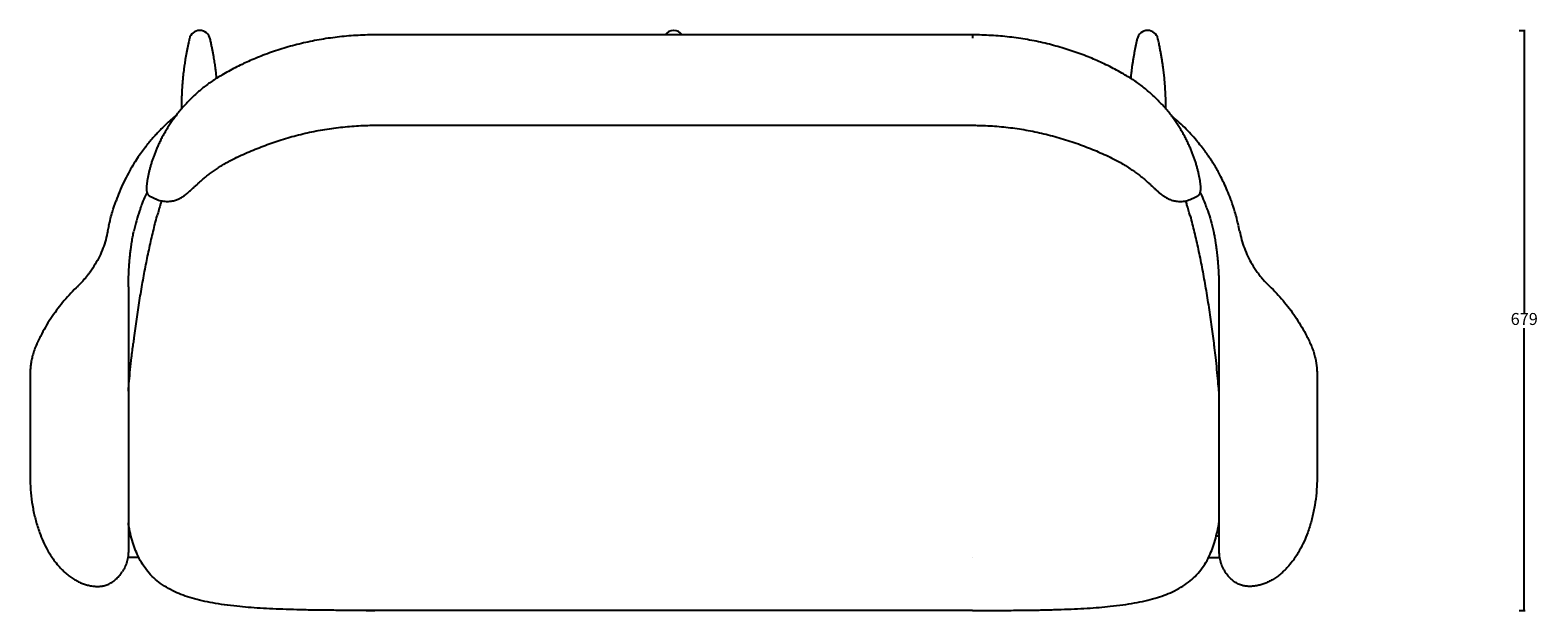
# Model space of a CAD drawing. Units: millimetres. Extents: x 891 to 4389, y 577 to 3063.
# Drawn here: x 891 to 2656, y 2383 to 3063 of the extents above; entities that cross this region are included whole.
import ezdxf

# ---------------------------------------------------------------- set-up
doc = ezdxf.new("R2010")
doc.units = ezdxf.units.MM
doc.header["$PDSIZE"] = -1
doc.styles.get("Standard").update_dxf_attribs({"font": 'Gothic.ttf'})
doc.dimstyles.new('ISO-25', dxfattribs={"dimtxt": 2.5, "dimasz": 2.5, "dimexe": 1.25, "dimexo": 0.625, "dimtad": 1, "dimtxsty": 'Standard', "dimcen": 2.5, "dimadec": 0, "dimazin": 0, "dimtfac": 1, "dimtmove": 0, "dimatfit": 3, "dimfxl": 1, "dimarcsym": 0})

# ---------------------------------------------------------------- blocks, each defined once
blk = doc.blocks.new('_Dot')
at = {"color": 0, "linetype": 'ByBlock', "lineweight": -2}
blk.add_line((-0.5, 0), (-1, 0), dxfattribs=at)
at = {"color": 0, "linetype": 'ByBlock', "const_width": 0.5}
blk.add_lwpolyline([(-0.25, 0, 1), (0.25, 0, 1)], format="xyb", close=True, dxfattribs=at)
blk = doc.blocks.new('*D12')
at = {"color": 5, "lineweight": -2}
for p, q in [((2634.5, 3062.5), (2641.5, 3062.5)), ((2640.5, 3061.7), (2640.5, 2731.9)), ((2640.5, 2384.4), (2640.5, 2714.2)), ((2634.5, 2383.6), (2641.5, 2383.6))]:
    blk.add_line(p, q, dxfattribs=at)
at = {"layer": 'Defpoints', "color": 0}
for p in [(1644.5, 3062.5), (1644.5, 2383.6), (2640.5, 2383.6)]:
    blk.add_point(p, dxfattribs=at)
at = {"color": 5, "lineweight": -2, "xscale": 0.8, "yscale": 0.8, "zscale": 0.8}
for p, rotation in [((2640.5, 3062.5), 90), ((2640.5, 2383.6), 270)]:
    blk.add_blockref('_Dot', p, dxfattribs=dict(at, rotation=rotation))
at = {"color": 0, "insert": (2640.5, 2723), "char_height": 14, "attachment_point": 5}
blk.add_mtext('679', dxfattribs=at)

msp = doc.modelspace()

# ---------------------------------------------------------------- linework, layer by layer
at = {"color": 7, "linetype": 'Continuous', "lineweight": 25}
for p, q in [((1994.5, 3057.3), (1294.5, 3057.3)), ((1115.6, 3010.4), (1114.2, 3009.6)), ((1294.5, 2951.5), (1994.5, 2951.5)), ((1031.3, 2868.6), (1031.4, 2868.5)), ((1038.1, 2865.5), (1038, 2865.5)), ((2250.8, 2865.5), (2251, 2865.5)), ((2257.6, 2868.6), (2257.6, 2868.5)), ((1039.3, 2845.4), (1039.8, 2845.7)), ((2249.6, 2845.4), (2249.1, 2845.7)), ((983, 2833.8), (981.7, 2827.6)), ((1012, 2825.8), (1012.4, 2827.8)), ((2276.5, 2827.8), (2276.9, 2825.8)), ((2307.2, 2827.6), (2305.9, 2833.8)), ((946.7, 2763.2), (947.5, 2763.2)), ((1006, 2762.5), (1006, 2763.2)), ((1006, 2759.1), (1006, 2452.9)), ((2282.9, 2763.2), (2282.9, 2762.6)), ((2283, 2759.1), (2283, 2452.9)), ((891, 2660), (891, 2540)), ((2398, 2660), (2398, 2540)), ((1006, 2470.6), (1009.1, 2470.6)), ((2283, 2470.6), (2279.9, 2470.6)), ((1018.1, 2445.6), (1005.3, 2445.6)), ((1994.5, 2445.6), (1994.5, 2445.6)), ((2270.8, 2445.6), (2283.6, 2445.6)), ((1294.5, 2383.7), (1284.5, 2383.7)), ((1284.5, 2383.6), (1294.5, 2383.6)), ((1994.5, 2383.7), (1294.5, 2383.7)), ((1994.5, 2383.7), (2004.5, 2383.7))]:
    msp.add_line(p, q, dxfattribs=at)
at = {"color": 8, "linetype": 'Continuous', "lineweight": 25}
msp.add_line((2004.5, 2383.7), (2004.5, 2383.7), dxfattribs=at)
at = {"color": 7, "linetype": 'Continuous', "lineweight": 25}
for centre, radius, start, end in [((1089.5, 3050.2), 12.4, 89.7171, 167.6923), ((1089.6, 3050.1), 12.4, 12.4182, 90.1163), ((1644.4, 3050.3), 12.2, 89.6042, 144.6374), ((1644.6, 3050.3), 12.2, 35.2982, 90.4602), ((2199.4, 3050.1), 12.4, 89.8837, 167.5818), ((2199.5, 3050.2), 12.4, 12.3077, 90.2829)]:
    msp.add_arc(centre, radius, start, end, dxfattribs=at)
for points, knots in [([(1294.5, 3057.3), (1292.6, 3057.3), (1287, 3057.3), (1277.8, 3057), (1266.9, 3056.4), (1256, 3055.4), (1245.3, 3054.1), (1234.6, 3052.6), (1224.1, 3050.7), (1213.7, 3048.5), (1203.4, 3046.1), (1193.2, 3043.3), (1183.3, 3040.3), (1173.5, 3037.1), (1164, 3033.6), (1155.1, 3030), (1146.8, 3026.5), (1138.9, 3022.8), (1131, 3018.9), (1123.2, 3014.8), (1118.1, 3011.8), (1115.6, 3010.4)], [0, 0, 0, 0, 0.029964, 0.088792, 0.147255, 0.205354, 0.263091, 0.320478, 0.377529, 0.43425, 0.490784, 0.546878, 0.60241, 0.657289, 0.711444, 0.764828, 0.811697, 0.856794, 0.904291, 0.953931, 1, 1, 1, 1]), ([(2173.3, 3010.4), (2170.6, 3012), (2165.3, 3015), (2157.1, 3019.3), (2148.7, 3023.4), (2140.3, 3027.3), (2131.7, 3030.9), (2122.9, 3034.4), (2113.6, 3037.7), (2104.1, 3040.9), (2094.3, 3043.7), (2084.4, 3046.4), (2074.2, 3048.8), (2063.9, 3050.9), (2053.5, 3052.7), (2043, 3054.2), (2032.4, 3055.5), (2021.7, 3056.4), (2010.8, 3057), (2001.8, 3057.3), (1996.3, 3057.3), (1994.5, 3057.3)], [0, 0, 0, 0, 0.0501465, 0.0991285, 0.1510326, 0.2004065, 0.2481553, 0.3001933, 0.3529825, 0.4065399, 0.4608291, 0.5157938, 0.5713576, 0.6274202, 0.6838445, 0.7404417, 0.797414, 0.8547796, 0.912552, 0.9707388, 1, 1, 1, 1]), ([(1077.3, 3052.8), (1077.1, 3051.7), (1076.6, 3049.3), (1075.8, 3045.7), (1075, 3042), (1074.3, 3038.1), (1073.6, 3034.2), (1072.9, 3030.5), (1072.4, 3027.1), (1071.9, 3023.9), (1071.5, 3020.9), (1071.1, 3018), (1070.7, 3015), (1070.3, 3011.7), (1069.9, 3007.9), (1069.5, 3003.8), (1069.2, 2999.9), (1068.9, 2996.4), (1068.7, 2993.3), (1068.5, 2990), (1068.4, 2986.7), (1068.3, 2983.3), (1068.2, 2979.8), (1068.1, 2976.5), (1068.1, 2973.5), (1068, 2971.6), (1068, 2970.6), (1068, 2970.6)], [0, 0, 0, 0, 0.041644, 0.085266, 0.130968, 0.178841, 0.227821, 0.274432, 0.316, 0.355268, 0.392236, 0.426899, 0.459445, 0.502047, 0.548489, 0.598814, 0.653077, 0.689226, 0.726969, 0.766321, 0.807011, 0.846049, 0.889819, 0.929963, 0.966443, 0.999228, 1, 1, 1, 1]), ([(1109.4, 3006.6), (1109.3, 3006.9), (1109.1, 3009.3), (1108.6, 3013.4), (1108, 3018.3), (1107.5, 3022.3), (1107, 3025.4), (1106.5, 3028.5), (1105.9, 3031.9), (1105.3, 3035.5), (1104.6, 3039.4), (1103.7, 3043.6), (1102.8, 3048.1), (1102.1, 3051.2), (1101.7, 3052.8)], [0, 0, 0, 0, 0.023245, 0.149844, 0.270449, 0.339854, 0.406974, 0.473618, 0.545777, 0.62416, 0.707534, 0.797633, 0.89493, 1, 1, 1, 1]), ([(2187.2, 3052.8), (2186.9, 3051.6), (2186.4, 3049.2), (2185.6, 3045.6), (2184.8, 3041.8), (2184.1, 3037.9), (2183.4, 3034), (2182.7, 3030), (2182, 3025.9), (2181.4, 3021.9), (2180.9, 3018.2), (2180.5, 3014.8), (2180.1, 3011.7), (2179.8, 3009), (2179.6, 3007.3), (2179.6, 3006.6)], [0, 0, 0, 0, 0.076199, 0.155067, 0.23652, 0.320476, 0.406819, 0.491121, 0.584191, 0.670838, 0.751402, 0.826169, 0.888518, 0.953427, 1, 1, 1, 1]), ([(2220.9, 2970.6), (2220.9, 2971.1), (2220.9, 2973.3), (2220.8, 2977.1), (2220.7, 2982.4), (2220.5, 2988.2), (2220.1, 2994.4), (2219.7, 3000.8), (2219.1, 3007.3), (2218.4, 3013.6), (2217.7, 3019.2), (2217, 3024.1), (2216.4, 3028.2), (2215.7, 3032.5), (2214.8, 3037.1), (2213.9, 3042.1), (2212.8, 3047.3), (2212, 3051), (2211.6, 3052.8)], [0, 0, 0, 0, 0.019568, 0.077928, 0.138663, 0.210559, 0.285777, 0.364131, 0.442678, 0.520255, 0.596915, 0.64806, 0.698841, 0.751159, 0.807297, 0.867342, 0.931471, 1, 1, 1, 1]), ([(1114.2, 3009.6), (1113.7, 3009.2), (1111.1, 3007.8), (1106.8, 3005), (1101.2, 3001.2), (1095.9, 2997.3), (1090.7, 2993.1), (1085.6, 2988.7), (1080.7, 2984.2), (1076.1, 2979.5), (1071.6, 2974.8), (1067.5, 2970), (1063.6, 2965.2), (1059.9, 2960.4), (1056.5, 2955.7), (1053.4, 2951), (1050.5, 2946.3), (1047.8, 2941.7), (1045.3, 2937.1), (1043, 2932.5), (1040.9, 2928.1), (1039, 2923.7), (1037.2, 2919.4), (1035.7, 2915.3), (1034.2, 2911.3), (1032.9, 2907.3), (1031.7, 2903.4), (1030.7, 2899.5), (1029.8, 2895.8), (1029, 2892.1), (1028.4, 2888.6), (1027.8, 2885.2), (1027.4, 2882.1), (1027.2, 2879.2), (1027.2, 2876.7), (1027.3, 2874.8), (1027.6, 2873.4), (1028, 2872.2), (1028.5, 2871.2), (1029.2, 2870.2), (1030.1, 2869.3), (1030.8, 2868.7), (1031.3, 2868.5), (1031.4, 2868.5)], [0, 0, 0, 0, 0.007424, 0.034335, 0.059372, 0.086077, 0.112227, 0.139039, 0.165867, 0.192638, 0.219298, 0.2458, 0.272109, 0.298202, 0.32401, 0.349288, 0.374787, 0.400517, 0.426476, 0.452652, 0.479025, 0.505565, 0.532235, 0.558961, 0.585649, 0.614351, 0.643678, 0.673768, 0.704741, 0.73672, 0.769831, 0.804181, 0.836471, 0.870662, 0.904136, 0.928776, 0.944696, 0.958052, 0.969493, 0.979742, 0.989347, 0.998677, 1, 1, 1, 1]), ([(2257.6, 2868.5), (2258, 2868.7), (2258.8, 2869.2), (2259.7, 2870.1), (2260.4, 2871), (2260.9, 2872), (2261.2, 2873.1), (2261.5, 2874.3), (2261.7, 2875.9), (2261.7, 2877.8), (2261.7, 2880.3), (2261.4, 2883.3), (2260.9, 2886.6), (2260.3, 2890.1), (2259.6, 2893.7), (2258.7, 2897.6), (2257.7, 2901.6), (2256.5, 2905.7), (2255.2, 2910), (2253.7, 2914.1), (2252.2, 2918.3), (2250.5, 2922.5), (2248.6, 2926.9), (2246.5, 2931.4), (2244.2, 2936), (2241.7, 2940.7), (2239, 2945.4), (2236, 2950.2), (2232.9, 2954.9), (2229.6, 2959.7), (2226, 2964.4), (2222.3, 2969.1), (2218.2, 2973.8), (2213.9, 2978.4), (2209.4, 2983), (2204.6, 2987.6), (2199.5, 2992), (2194.3, 2996.3), (2188.9, 3000.4), (2183.3, 3004.2), (2178.6, 3007.3), (2175.7, 3009), (2173.3, 3010.4)], [0, 0, 0, 0, 0.009681, 0.019289, 0.029152, 0.039789, 0.051905, 0.066523, 0.085259, 0.110776, 0.143163, 0.176369, 0.20998, 0.244723, 0.276593, 0.310259, 0.342728, 0.374118, 0.404585, 0.434276, 0.459906, 0.48711, 0.513918, 0.540662, 0.567298, 0.593789, 0.620105, 0.646227, 0.672144, 0.69786, 0.723166, 0.748876, 0.77484, 0.801047, 0.827471, 0.854078, 0.880821, 0.907645, 0.934487, 0.960915, 0.987015, 1, 1, 1, 1]), ([(1062.1, 2963.2), (1059.9, 2961.4), (1055.7, 2957.9), (1049.9, 2952.5), (1044.7, 2947.5), (1040.3, 2942.9), (1036.5, 2938.8), (1033.1, 2934.9), (1029.6, 2930.8), (1025.6, 2925.8), (1021.1, 2919.6), (1016.1, 2912.5), (1011, 2904.4), (1005.7, 2895.2), (1000.4, 2884.9), (995.5, 2874.2), (992.8, 2866.8), (991.5, 2863.3)], [0, 0, 0, 0, 0.066928, 0.134434, 0.191766, 0.242912, 0.287832, 0.326591, 0.366806, 0.420228, 0.481853, 0.551639, 0.629523, 0.715407, 0.809149, 0.910547, 1, 1, 1, 1]), ([(1133.1, 2914.1), (1133.2, 2914.1), (1136.3, 2915.7), (1142.6, 2918.5), (1151.9, 2922.5), (1161.3, 2926.3), (1170.7, 2929.8), (1180.3, 2933.1), (1190, 2936.1), (1200.1, 2939), (1210.3, 2941.6), (1220.6, 2943.9), (1231, 2945.9), (1241.4, 2947.6), (1251.9, 2949), (1262.4, 2950.1), (1273, 2950.9), (1283.6, 2951.4), (1290.7, 2951.6), (1294.4, 2951.5), (1294.5, 2951.5)], [0, 0, 0, 0, 0.001323, 0.063175, 0.12456, 0.185395, 0.245626, 0.30483, 0.366877, 0.429495, 0.492457, 0.555634, 0.618892, 0.682046, 0.74512, 0.808282, 0.871551, 0.934911, 0.998344, 1, 1, 1, 1]), ([(1994.5, 2951.5), (1996.9, 2951.5), (2002.9, 2951.5), (2012.4, 2951.1), (2023, 2950.4), (2033.6, 2949.4), (2044.1, 2948.1), (2054.6, 2946.5), (2065, 2944.6), (2075.3, 2942.3), (2085.7, 2939.8), (2095.9, 2937), (2106, 2933.9), (2115.9, 2930.6), (2125.6, 2927.1), (2134.9, 2923.4), (2144.1, 2919.5), (2151.1, 2916.4), (2154.9, 2914.5), (2155.8, 2914.1)], [0, 0, 0, 0, 0.043849, 0.107281, 0.170676, 0.234016, 0.297284, 0.360489, 0.423766, 0.487156, 0.550637, 0.614027, 0.677176, 0.739955, 0.802583, 0.862117, 0.922, 0.982522, 1, 1, 1, 1]), ([(2297.4, 2863.3), (2297.1, 2864.2), (2295.7, 2868.2), (2293, 2875), (2289.2, 2883.4), (2285.6, 2890.7), (2282.2, 2897.1), (2279, 2902.5), (2276.1, 2907.3), (2273.4, 2911.6), (2270.3, 2916.1), (2266.6, 2921.4), (2262, 2927.4), (2256.5, 2934.2), (2250.1, 2941.4), (2242.7, 2949.1), (2235, 2956.4), (2229.5, 2961), (2227, 2963)], [0, 0, 0, 0, 0.022559, 0.103439, 0.177656, 0.24507, 0.302309, 0.353341, 0.398121, 0.43676, 0.477182, 0.530824, 0.59266, 0.662665, 0.740793, 0.826963, 0.92105, 1, 1, 1, 1]), ([(1038, 2865.4), (1038.6, 2865.1), (1040.1, 2864.4), (1042.6, 2863.6), (1045.6, 2862.9), (1048.6, 2862.5), (1051.6, 2862.4), (1054.5, 2862.5), (1057.3, 2862.9), (1059.9, 2863.5), (1062.2, 2864.3), (1064.3, 2865.1), (1066.3, 2866), (1068.2, 2867.1), (1070, 2868.2), (1071.9, 2869.5), (1073.8, 2871), (1076.1, 2873), (1078.6, 2875.2), (1081.2, 2877.6), (1083.9, 2880.1), (1086.8, 2882.7), (1089.9, 2885.5), (1093.3, 2888.5), (1097.1, 2891.5), (1101.1, 2894.7), (1105.5, 2897.9), (1110.3, 2901.2), (1115.3, 2904.4), (1120.7, 2907.6), (1126.3, 2910.7), (1130.1, 2912.6), (1133.1, 2914.1)], [0, 0, 0, 0, 0.015228, 0.041753, 0.067723, 0.093206, 0.118259, 0.142931, 0.167266, 0.191307, 0.211484, 0.22928, 0.249927, 0.270229, 0.290931, 0.312859, 0.337597, 0.368346, 0.410953, 0.447157, 0.484052, 0.521499, 0.560911, 0.603804, 0.647152, 0.692293, 0.740299, 0.789713, 0.840746, 0.893516, 0.948042, 1, 1, 1, 1]), ([(2155.8, 2914.1), (2157.5, 2913.2), (2160.1, 2912), (2164.8, 2909.5), (2170.7, 2906.2), (2176.3, 2902.7), (2181.6, 2899.1), (2186.5, 2895.6), (2190.9, 2892.3), (2194.8, 2889.2), (2198.2, 2886.2), (2201.5, 2883.3), (2204.4, 2880.6), (2207.2, 2878), (2209.9, 2875.6), (2212.6, 2873.1), (2215.2, 2870.9), (2217.5, 2869.2), (2219.4, 2867.9), (2221.4, 2866.7), (2223.6, 2865.6), (2225.9, 2864.5), (2228.3, 2863.7), (2230.6, 2863.2), (2233, 2862.7), (2235.7, 2862.4), (2238.6, 2862.4), (2241.7, 2862.6), (2244.8, 2863.2), (2247.9, 2864.1), (2249.9, 2864.9), (2250.9, 2865.4), (2250.9, 2865.4)], [0, 0, 0, 0, 0.0146841, 0.0732091, 0.1309081, 0.187027, 0.2412583, 0.293582, 0.3441482, 0.3863675, 0.4279467, 0.4698757, 0.5082965, 0.5447668, 0.5846523, 0.6260629, 0.6656502, 0.6922443, 0.715318, 0.7374621, 0.7594617, 0.7816337, 0.8046224, 0.8233134, 0.8428134, 0.8678076, 0.8928067, 0.9178134, 0.9456017, 0.9728018, 0.9993554, 1, 1, 1, 1]), ([(983.1, 2834.1), (984.4, 2839.6), (986.7, 2849.3), (989.9, 2858.8), (991.5, 2863.3)], [0, 0, 0, 0, 0.557413, 1, 1, 1, 1]), ([(1020.2, 2854.7), (1021.1, 2856.8), (1022.9, 2861.7), (1025.4, 2867.5), (1027.4, 2871.5), (1027.9, 2872.5)], [0, 0, 0, 0, 0.300105, 0.814906, 1, 1, 1, 1]), ([(1031.2, 2868.6), (1032.3, 2868.1), (1034.6, 2867), (1036.8, 2866), (1037.9, 2865.4)], [0, 0, 0, 0, 0.512326, 1, 1, 1, 1]), ([(1044.7, 2863.1), (1044.4, 2862), (1042.6, 2856.2), (1041, 2850.4), (1039.8, 2845.7)], [0, 0, 0, 0, 0.193898, 1, 1, 1, 1]), ([(2249.2, 2845.7), (2248, 2850), (2246.4, 2855.9), (2244.7, 2861.6), (2244.2, 2863.1)], [0, 0, 0, 0, 0.739884, 1, 1, 1, 1]), ([(2251, 2865.4), (2252.1, 2866), (2254.3, 2867), (2256.6, 2868.1), (2257.7, 2868.6)], [0, 0, 0, 0, 0.487674, 1, 1, 1, 1]), ([(2261, 2872.6), (2261.1, 2872.4), (2262.9, 2869), (2265.4, 2863.2), (2267.6, 2857.4), (2268.5, 2855)], [0, 0, 0, 0, 0.029929, 0.600733, 1, 1, 1, 1]), ([(2305.9, 2834.1), (2304.6, 2839.6), (2302.3, 2849.3), (2299, 2858.8), (2297.6, 2863)], [0, 0, 0, 0, 0.557413, 1, 1, 1, 1]), ([(2305.9, 2834.1), (2304.6, 2839.6), (2302.3, 2849.3), (2299, 2858.8), (2297.6, 2863)], [0, 0, 0, 0, 0.557413, 1, 1, 1, 1]), ([(1039.3, 2845.4), (1037.7, 2839.4), (1034.5, 2827.1), (1030.2, 2808), (1026, 2788.1), (1022.2, 2767.5), (1018.6, 2746.3), (1015.4, 2724.7), (1013.1, 2707.9), (1011.9, 2698.3), (1011.7, 2696)], [0, 0, 0, 0, 0.122548, 0.251345, 0.385433, 0.523838, 0.665575, 0.809653, 0.955064, 1, 1, 1, 1]), ([(1020.2, 2854.7), (1019.9, 2853.6), (1018.1, 2848.7), (1015.2, 2839.8), (1013.3, 2831.8), (1012.4, 2827.8)], [0, 0, 0, 0, 0.125262, 0.56182, 1, 1, 1, 1]), ([(1020.2, 2854.7), (1019.9, 2853.6), (1018.1, 2848.7), (1015.2, 2839.8), (1013.3, 2831.8), (1012.4, 2827.8)], [0, 0, 0, 0, 0.125262, 0.56182, 1, 1, 1, 1]), ([(2277.9, 2691.2), (2277.7, 2692.9), (2276.6, 2702.1), (2274.4, 2718.8), (2271.1, 2741.1), (2267.4, 2763.4), (2263.5, 2785.2), (2259.2, 2806.2), (2254.7, 2826.2), (2251.3, 2839.1), (2249.7, 2845.4)], [0, 0, 0, 0, 0.034248, 0.175276, 0.321938, 0.466392, 0.607524, 0.744228, 0.875412, 1, 1, 1, 1]), ([(2268.7, 2854.7), (2269.1, 2853.6), (2270.9, 2848.7), (2273.7, 2839.8), (2275.6, 2831.8), (2276.5, 2827.8)], [0, 0, 0, 0, 0.125262, 0.56182, 1, 1, 1, 1]), ([(2268.7, 2854.7), (2269.1, 2853.6), (2270.9, 2848.7), (2273.7, 2839.8), (2275.6, 2831.8), (2276.5, 2827.8)], [0, 0, 0, 0, 0.125262, 0.56182, 1, 1, 1, 1]), ([(981.8, 2827.8), (981.1, 2824.4), (979.6, 2817.5), (976.3, 2807.6), (972.2, 2798), (967.1, 2788.7), (962.8, 2781.7), (959.8, 2778), (959.1, 2777.2)], [0, 0, 0, 0, 0.187785, 0.374654, 0.56098, 0.747113, 0.942264, 1, 1, 1, 1]), ([(1006, 2763.2), (1006, 2765.6), (1006.1, 2770.1), (1006.3, 2776.2), (1006.5, 2781.1), (1006.7, 2784.7), (1006.9, 2787.1), (1007, 2788.8), (1007.1, 2790.3), (1007.3, 2792.1), (1007.5, 2794.5), (1007.8, 2797.8), (1008.3, 2802.2), (1008.9, 2807.4), (1009.8, 2813.4), (1010.8, 2819.7), (1011.6, 2823.9), (1012, 2825.8)], [0, 0, 0, 0, 0.116196, 0.213053, 0.290592, 0.348827, 0.381519, 0.404672, 0.429588, 0.457452, 0.488266, 0.546174, 0.614601, 0.697366, 0.794485, 0.905936, 1, 1, 1, 1]), ([(2276.9, 2825.8), (2277.3, 2824.2), (2278, 2820.5), (2278.9, 2815), (2279.6, 2809.9), (2280.2, 2805.7), (2280.6, 2802.1), (2280.9, 2799.3), (2281.2, 2797.2), (2281.4, 2795.1), (2281.6, 2792.5), (2281.9, 2788.8), (2282.3, 2784), (2282.6, 2778.1), (2282.9, 2771), (2282.9, 2765.9), (2282.9, 2763.2)], [0, 0, 0, 0, 0.082182, 0.180295, 0.262502, 0.329052, 0.384984, 0.43218, 0.461841, 0.488498, 0.529051, 0.58747, 0.663762, 0.757936, 0.870008, 1, 1, 1, 1]), ([(2307.1, 2827.8), (2307.9, 2824.4), (2309.3, 2817.5), (2312.7, 2807.6), (2316.7, 2798), (2321.8, 2788.7), (2326.2, 2781.7), (2329.1, 2778), (2329.8, 2777.2)], [0, 0, 0, 0, 0.187785, 0.374654, 0.56098, 0.747113, 0.942265, 1, 1, 1, 1]), ([(959.2, 2777.2), (957.7, 2775.2), (953.7, 2770.3), (949.3, 2765.8), (946.7, 2763.2)], [0.7520269, 0.7520269, 0.7520269, 0.7520269, 0.8526368, 1, 1, 1, 1]), ([(2329.8, 2777.2), (2332.3, 2773.9), (2335.8, 2769.7), (2339.6, 2765.8), (2342.2, 2763.2)], [0.7840318, 0.7840318, 0.7840318, 0.7840318, 0.8526368, 1, 1, 1, 1]), ([(946.7, 2763.2), (944, 2760.5), (938.5, 2755.1), (930.8, 2746.4), (923.5, 2737.3), (916.6, 2727.8), (910.2, 2717.8), (904.1, 2707.1), (900.6, 2699.5), (898.7, 2695.6)], [0, 0, 0, 0, 0.138035, 0.276175, 0.414208, 0.556296, 0.698502, 0.840579, 1, 1, 1, 1]), ([(1006, 2762.6), (1006, 2762.6), (1006, 2762.6), (1006, 2762.6), (1006, 2762.5), (1006, 2762.2), (1006, 2761.1), (1006, 2759.9), (1006, 2759.1), (1006, 2759.1)], [0, 0, 0, 0, 0.002139, 0.009525, 0.024003, 0.077536, 0.289886, 0.971257, 1, 1, 1, 1]), ([(2282.9, 2762.6), (2282.9, 2762.6), (2282.9, 2762.6), (2282.9, 2762.6), (2282.9, 2762.6), (2282.9, 2762.6), (2282.9, 2762.6), (2282.9, 2762.5), (2283, 2762.2), (2283, 2761.1), (2283, 2759.9), (2283, 2759.1), (2283, 2759.1)], [0, 0, 0, 0, 0.012457, 0.0177116, 0.023009, 0.0277423, 0.0349386, 0.0490455, 0.1012047, 0.308106, 0.9719947, 1, 1, 1, 1]), ([(2342.2, 2763.2), (2345, 2760.5), (2350.5, 2755.1), (2358.1, 2746.4), (2365.4, 2737.3), (2372.3, 2727.8), (2378.7, 2717.8), (2384.8, 2707.1), (2388.4, 2699.5), (2390.3, 2695.6)], [0, 0, 0, 0, 0.138035, 0.276175, 0.414208, 0.556296, 0.698502, 0.840579, 1, 1, 1, 1]), ([(898.7, 2695.6), (897.7, 2693.4), (895.9, 2688.9), (893.9, 2682.6), (892.5, 2676.7), (891.6, 2671.2), (891.2, 2666.5), (891, 2662.8), (891, 2660.9), (891, 2660)], [0, 0, 0, 0, 0.1954682, 0.3922985, 0.5426124, 0.6935258, 0.846308, 0.9233426, 1, 1, 1, 1]), ([(1006, 2640.5), (1006.3, 2644.3), (1007.3, 2657.3), (1009.2, 2675.8), (1011, 2690.5), (1011.7, 2696)], [0, 0, 0, 0, 0.204858, 0.703784, 1, 1, 1, 1]), ([(2283, 2640.5), (2282.7, 2644.3), (2281.6, 2657.3), (2279.9, 2674.2), (2278.3, 2687.3), (2277.8, 2691.1)], [0, 0, 0, 0, 0.2244, 0.771284, 1, 1, 1, 1]), ([(2390.3, 2695.6), (2391.2, 2693.4), (2393.1, 2688.9), (2395, 2682.6), (2396.4, 2676.7), (2397.3, 2671.2), (2397.7, 2666.5), (2397.9, 2662.8), (2398, 2660.9), (2398, 2660)], [0, 0, 0, 0, 0.1954682, 0.3922985, 0.5426124, 0.6935258, 0.846308, 0.9233426, 1, 1, 1, 1]), ([(891, 2540), (891, 2538.7), (891, 2536.2), (891.2, 2528.8), (892, 2517.7), (894.1, 2503.1), (897.4, 2488.8), (901.5, 2475.8), (906.1, 2464.3), (910.6, 2455.5), (914.8, 2448.3), (917.4, 2444.6), (918.7, 2442.7)], [0, 0, 0, 0, 0.036204, 0.072478, 0.217266, 0.362049, 0.50432, 0.646561, 0.757364, 0.86814, 0.934073, 1, 1, 1, 1]), ([(2398, 2540), (2398, 2538.7), (2397.9, 2536.2), (2397.7, 2528.8), (2396.9, 2517.7), (2394.8, 2503.1), (2391.5, 2488.8), (2387.5, 2475.8), (2382.8, 2464.3), (2378.3, 2455.5), (2374.1, 2448.3), (2371.5, 2444.6), (2370.2, 2442.7)], [0, 0, 0, 0, 0.036204, 0.072478, 0.217266, 0.362049, 0.50432, 0.646561, 0.757364, 0.86814, 0.934073, 1, 1, 1, 1]), ([(1284.5, 2383.7), (1277.6, 2383.7), (1264.1, 2383.7), (1244.4, 2383.8), (1225.7, 2384), (1207.9, 2384.3), (1191.2, 2384.8), (1175.4, 2385.4), (1160.6, 2386.2), (1146.5, 2387.2), (1132.6, 2388.5), (1118.7, 2390.1), (1105.1, 2392.3), (1092.5, 2394.8), (1080.9, 2397.8), (1070.2, 2401.3), (1060.1, 2405.5), (1050.5, 2410.5), (1041.6, 2416.5), (1033.7, 2423.4), (1026.9, 2431.2), (1021, 2439.9), (1016.3, 2449.1), (1012.5, 2458.6), (1009.5, 2468.4), (1007.3, 2477.7), (1006.4, 2483.7), (1006, 2486.1)], [0, 0, 0, 0, 0.0629461, 0.1228733, 0.1798527, 0.2339566, 0.2852595, 0.3329941, 0.3781774, 0.4208898, 0.461217, 0.5062443, 0.5481954, 0.5872654, 0.6236778, 0.6576916, 0.6896083, 0.7237746, 0.7562796, 0.7877935, 0.8190381, 0.8507466, 0.8836183, 0.9132037, 0.9444556, 0.977674, 1, 1, 1, 1]), ([(2004.5, 2383.7), (2011.4, 2383.7), (2024.8, 2383.7), (2044.5, 2383.8), (2063.2, 2384), (2081, 2384.3), (2097.8, 2384.8), (2113.5, 2385.4), (2128.4, 2386.2), (2142.4, 2387.2), (2156.3, 2388.5), (2170.2, 2390.1), (2183.8, 2392.3), (2196.4, 2394.8), (2208, 2397.8), (2218.7, 2401.3), (2228.8, 2405.5), (2238.4, 2410.5), (2247.3, 2416.5), (2255.2, 2423.4), (2262.1, 2431.2), (2267.9, 2439.9), (2272.7, 2449.1), (2276.4, 2458.6), (2279.4, 2468.4), (2281.6, 2477.7), (2282.6, 2483.7), (2283, 2486.1)], [0, 0, 0, 0, 0.062947, 0.122875, 0.179855, 0.233959, 0.285263, 0.332998, 0.378182, 0.420895, 0.461222, 0.50625, 0.548202, 0.587272, 0.623685, 0.657699, 0.689616, 0.723783, 0.756288, 0.787802, 0.819047, 0.850756, 0.883628, 0.913214, 0.944466, 0.977685, 1, 1, 1, 1]), ([(918.7, 2442.7), (920.5, 2440.4), (923.5, 2436.4), (928.3, 2431.3), (932.7, 2427.1), (937.3, 2423.4), (942, 2420.3), (946.6, 2417.7), (951.1, 2415.6), (955.7, 2414), (960.5, 2412.7), (965.4, 2412), (968.8, 2411.8), (970.5, 2411.8), (970.5, 2411.8)], [0, 0, 0, 0, 0.13882, 0.235924, 0.333014, 0.426326, 0.51962, 0.600084, 0.680538, 0.758852, 0.837158, 0.918232, 0.999304, 1, 1, 1, 1]), ([(1006, 2452.9), (1006, 2452.3), (1005.9, 2450.9), (1005.8, 2448.4), (1005.2, 2444.3), (1003.8, 2438.7), (1001.5, 2433.3), (999.6, 2430.2), (999, 2429.2)], [0, 0, 0, 0, 0.076027, 0.153111, 0.309454, 0.578452, 0.853944, 1, 1, 1, 1]), ([(2283, 2452.9), (2283, 2452.3), (2283, 2450.9), (2283.2, 2448.4), (2283.7, 2444.3), (2285.2, 2438.7), (2287.4, 2433.3), (2289.3, 2430.2), (2289.9, 2429.2)], [0, 0, 0, 0, 0.076027, 0.153111, 0.309454, 0.578452, 0.853944, 1, 1, 1, 1]), ([(2370.2, 2442.7), (2368.4, 2440.4), (2365.4, 2436.4), (2360.6, 2431.3), (2356.2, 2427.1), (2351.6, 2423.4), (2347, 2420.3), (2342.3, 2417.7), (2337.8, 2415.6), (2333.2, 2414), (2328.4, 2412.7), (2323.5, 2412), (2320.1, 2411.8), (2318.4, 2411.8), (2318.4, 2411.8)], [0, 0, 0, 0, 0.13882, 0.235924, 0.333014, 0.426326, 0.51962, 0.600084, 0.680538, 0.758852, 0.837158, 0.918232, 0.999304, 1, 1, 1, 1]), ([(988.8, 2418), (990.2, 2419.2), (993.1, 2421.6), (996.5, 2425.4), (998.3, 2428.1), (999, 2429.2)], [0, 0, 0, 0, 0.370284, 0.746813, 1, 1, 1, 1]), ([(2300.2, 2418), (2298.7, 2419.2), (2295.8, 2421.6), (2292.5, 2425.4), (2290.6, 2428.1), (2289.9, 2429.2)], [0, 0, 0, 0, 0.370284, 0.746813, 1, 1, 1, 1]), ([(970.5, 2411.8), (970.5, 2411.8), (972.1, 2411.8), (975.1, 2412.1), (979.8, 2413.2), (984.4, 2415), (987.3, 2417), (988.8, 2418)], [0, 0, 0, 0, 0.0016912, 0.2386114, 0.4704943, 0.7315193, 1, 1, 1, 1]), ([(2318.4, 2411.8), (2318.4, 2411.8), (2316.9, 2411.8), (2313.8, 2412.1), (2309.1, 2413.2), (2304.5, 2415), (2301.6, 2417), (2300.2, 2418)], [0, 0, 0, 0, 0.0016912, 0.2386114, 0.4704943, 0.7315193, 1, 1, 1, 1])]:
    msp.add_open_spline(points, degree=3, knots=knots, dxfattribs=at)
at = {"color": 8, "linetype": 'Continuous', "lineweight": 25}
msp.add_open_spline([(1994.5, 3057.2), (1994.5, 3057.3), (1994.5, 3057.4), (1994.5, 3056.7), (1994.5, 3055.5), (1994.5, 3054.2), (1994.5, 3053.6)], degree=3, knots=[0, 0, 0, 0, 0.101411, 0.400961, 0.700442, 1, 1, 1, 1], dxfattribs=at)

# ---------------------------------------------------------------- dimensions: what is measured, and where the dimension line sits
dim = msp.add_linear_dim(base=(2640.5, 2383.6), p1=(1644.5, 3062.5), p2=(1644.5, 2383.6), angle=90, dimstyle='ISO-25', override={"dimtxt": 14, "dimasz": 0.8, "dimexe": 1, "dimexo": 1, "dimgap": 1.524, "dimtih": 1, "dimtoh": 1, "dimdec": 0, "dimzin": 1, "dimblk": 'Dot', "dimclrd": 5, "dimclre": 5, "dimadec": 2, "dimtdec": 0, "dimldrblk": 'Dot', "dimfxl": 6, "dimfxlon": 1, "dimtzin": 1})
dim.commit()
dim.dimension.update_dxf_attribs({"geometry": '*D12', "text_midpoint": (2640.5, 2723)})

doc.saveas('drawing.dxf')
